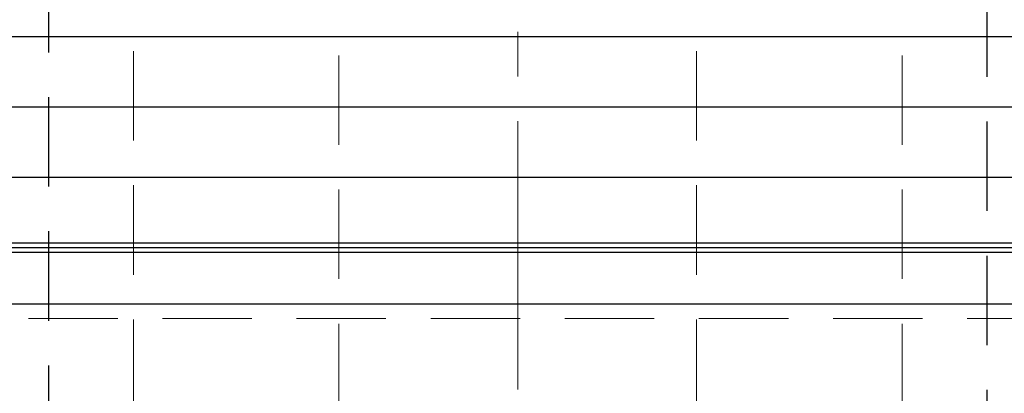
# Model space of a CAD drawing. Units: millimetres. Extents: x 0 to 1188, y 0 to 841.
# Drawn here: x 874 to 895, y 605 to 613 of the extents above; entities that cross this region are included whole.
import ezdxf

# ---------------------------------------------------------------- set-up
doc = ezdxf.new("R2010")
doc.units = ezdxf.units.MM
doc.linetypes.add('CENTER2', pattern=[28.575, 19.05, -3.175, 3.175, -3.175])
doc.linetypes.add('DASHED2', pattern=[9.525, 6.35, -3.175])
for name, color, linetype, lineweight in [('MÅL', 7, 'Continuous', 13), ('PROFIL', 1, 'Continuous', 30), ('STIBLET LINIE', 4, 'DASHED2', 25)]:
    doc.layers.add(name, color=color, linetype=linetype, lineweight=lineweight)

msp = doc.modelspace()

# ---------------------------------------------------------------- linework, layer by layer
at = {"layer": 'MÅL'}
msp.add_line((860.514, 613.077), (908.03, 613.077), dxfattribs=at)
at = {"layer": 'PROFIL'}
for p, q in [((833.272, 613.077), (933.728, 613.077)), ((933.728, 611.577), (831.335, 611.577)), ((933.728, 610.077), (831.272, 610.077)), ((933.728, 608.677), (831.272, 608.677)), ((933.728, 608.577), (831.272, 608.577)), ((933.728, 608.477), (831.272, 608.477)), ((933.728, 607.377), (831.272, 607.377))]:
    msp.add_line(p, q, dxfattribs=at)
at = {"layer": 'STIBLET LINIE', "linetype": 'CENTER2', "lineweight": 9, "ltscale": 0.3}
msp.add_line((884.272, 511.263), (884.272, 634.74), dxfattribs=at)
at = {"layer": 'STIBLET LINIE', "ltscale": 0.3}
for p, q in [((874.272, 626.077), (874.272, 595.077)), ((894.272, 595.077), (894.272, 626.077))]:
    msp.add_line(p, q, dxfattribs=at)
at = {"layer": 'STIBLET LINIE', "color": 3, "lineweight": 5, "ltscale": 0.3}
for p, q in [((876.082, 615.626), (876.082, 604.263)), ((880.462, 615.536), (880.462, 605.072)), ((888.082, 615.626), (888.082, 604.263)), ((892.462, 615.536), (892.462, 605.072))]:
    msp.add_line(p, q, dxfattribs=at)
at = {"layer": 'STIBLET LINIE', "lineweight": 13, "ltscale": 0.3}
msp.add_line((865.272, 607.077), (903.272, 607.077), dxfattribs=at)

doc.saveas('drawing.dxf')
